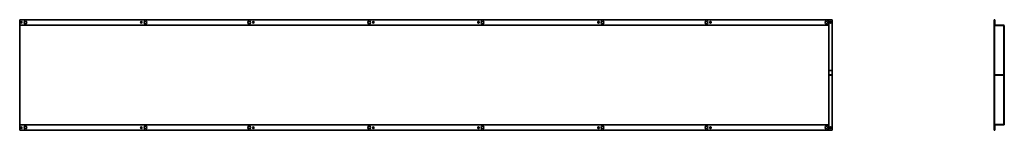
# Model space of a CAD drawing. Units: millimetres. Extents: x 448 to 4098, y 7462 to 7872.
import ezdxf

# ---------------------------------------------------------------- set-up
doc = ezdxf.new("R2010")
doc.units = ezdxf.units.MM
doc.layers.add('Visible Edges(DIN)', color=7, linetype='Continuous', lineweight=35)

msp = doc.modelspace()

# ---------------------------------------------------------------- linework, layer by layer
at = {"layer": 'Visible Edges(DIN)'}
for p, q in [((447.5, 7853.5), (447.5, 7872)), ((447.5, 7872), (3447.5, 7872)), ((447.5, 7852), (447.5, 7853.5)), ((447.5, 7852), (3447.5, 7852)), ((447.5, 7852), (447.5, 7849)), ((447.5, 7485), (447.5, 7849)), ((3447.5, 7872), (3459.5, 7872)), ((3447.5, 7872), (3447.5, 7853.5)), ((3447.5, 7852), (3447.5, 7853.5)), ((3447.5, 7852), (3447.5, 7849)), ((3447.5, 7849), (3447.5, 7485)), ((3459.5, 7872), (3459.5, 7683.3)), ((4059.8, 7872), (4060.8, 7872)), ((4059.8, 7462), (4059.8, 7872)), ((4060.8, 7853.5), (4060.8, 7872)), ((4060.8, 7872), (4062.3, 7872)), ((4060.8, 7480.5), (4060.8, 7853.5)), ((4062.3, 7853.5), (4062.3, 7872)), ((4063.8, 7852), (4094.8, 7852)), ((4063.8, 7850.5), (4094.8, 7850.5)), ((4096.3, 7485), (4096.3, 7849)), ((4097.8, 7485), (4097.8, 7849)), ((3447.5, 7683.3), (3459.5, 7683.3)), ((3459.5, 7667.5), (3447.5, 7667.5)), ((3459.5, 7666.5), (3447.5, 7666.5)), ((3459.5, 7683.3), (3459.5, 7668.3)), ((3459.5, 7668.3), (3459.5, 7667.5)), ((3459.5, 7666.5), (3459.5, 7667.5)), ((3459.5, 7666.5), (3459.5, 7462)), ((4060.8, 7668.3), (4060.8, 7683.3)), ((4060.8, 7683.3), (4061.8, 7683.3)), ((4061.8, 7668.3), (4061.8, 7683.3)), ((4095.8, 7667.5), (4062.5, 7667.5)), ((4095.8, 7666.5), (4062.5, 7666.5)), ((4095.8, 7666.5), (4095.8, 7667.5)), ((447.5, 7482), (447.5, 7485)), ((3447.5, 7482), (3447.5, 7485)), ((4094.8, 7483.5), (4063.8, 7483.5)), ((447.5, 7482), (447.5, 7480.5)), ((3447.5, 7482), (447.5, 7482)), ((447.5, 7462), (447.5, 7480.5)), ((3447.5, 7462), (447.5, 7462)), ((3447.5, 7482), (3447.5, 7480.5)), ((3447.5, 7480.5), (3447.5, 7462)), ((3459.5, 7462), (3447.5, 7462)), ((4059.8, 7462), (4060.8, 7462)), ((4060.8, 7462), (4060.8, 7480.5)), ((4060.8, 7462), (4062.3, 7462)), ((4062.3, 7462), (4062.3, 7480.5)), ((4094.8, 7482), (4063.8, 7482))]:
    msp.add_line(p, q, dxfattribs=at)
for centre, radius in [((453.5, 7862), 3), ((468.5, 7862), 5), ((898.5, 7862), 3), ((913.5, 7862), 5), ((1298.5, 7862), 5), ((1313.5, 7862), 3), ((1743.5, 7862), 5), ((1758.5, 7862), 3), ((2148.5, 7862), 3), ((2163.5, 7862), 5), ((2593.5, 7862), 3), ((2608.5, 7862), 5), ((2993.5, 7862), 5), ((3008.5, 7862), 3), ((3438.5, 7862), 5), ((3453.5, 7862), 3), ((453.5, 7472), 3), ((468.5, 7472), 5), ((898.5, 7472), 3), ((913.5, 7472), 5), ((1298.5, 7472), 5), ((1313.5, 7472), 3), ((1743.5, 7472), 5), ((1758.5, 7472), 3), ((2148.5, 7472), 3), ((2163.5, 7472), 5), ((2593.5, 7472), 3), ((2608.5, 7472), 5), ((2993.5, 7472), 5), ((3008.5, 7472), 3), ((3438.5, 7472), 5), ((3453.5, 7472), 3)]:
    msp.add_circle(centre, radius, dxfattribs=at)
for centre, radius, start, end in [((4063.8, 7853.5), 3, 180, 270), ((4063.8, 7853.5), 1.5, 180, 270), ((4094.8, 7849), 3, 0, 90), ((4094.8, 7849), 1.5, 0, 90), ((4062.5, 7668.3), 1.75, 180, 270), ((4062.5, 7668.3), 0.75, 180, 270), ((4063.8, 7480.5), 3, 90, 180), ((4094.8, 7485), 3, 270, 0), ((4094.8, 7485), 1.5, 270, 0), ((4063.8, 7480.5), 1.5, 90, 180)]:
    msp.add_arc(centre, radius, start, end, dxfattribs=at)

doc.saveas('drawing.dxf')
